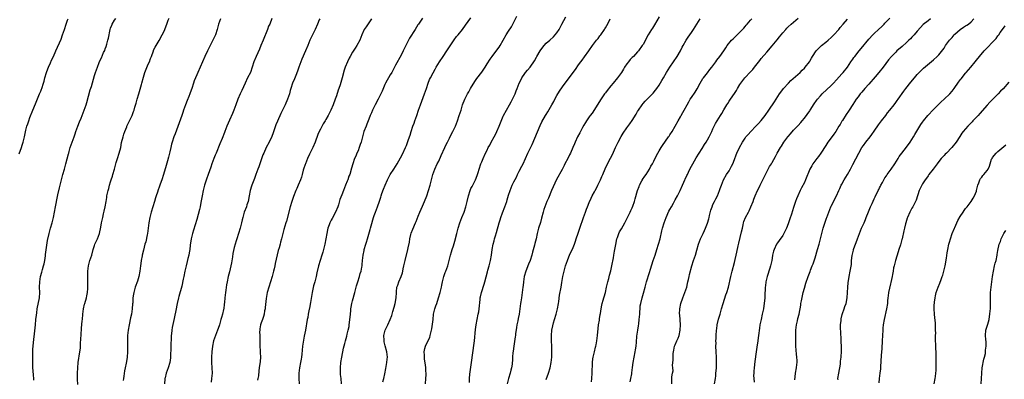
# Model space of a CAD drawing. Units: inches. Extents: x 2580000 to 2583000, y 1554000 to 1557000.
# Drawn here: x 2580369 to 2580735, y 1554775 to 1554909 of the extents above; entities that cross this region are included whole.
import ezdxf

# ---------------------------------------------------------------- set-up
doc = ezdxf.new("R2010")
doc.units = ezdxf.units.IN
doc.header["$MEASUREMENT"] = 0
doc.layers.add('LD25801554_10ft', color=132, linetype='Continuous')

msp = doc.modelspace()

# ---------------------------------------------------------------- linework, layer by layer
at = {"layer": 'LD25801554_10ft'}
for points, elevation in [([(2580369, 1554858.7), (2580369.83, 1554861), (2580370.1, 1554861.9), (2580370.47, 1554863), (2580370.97, 1554864.97), (2580371.46, 1554867.46), (2580371.86, 1554869), (2580372.19, 1554869.81), (2580372.54, 1554871), (2580373, 1554872.27), (2580374.04, 1554875), (2580375, 1554877.37), (2580376.6, 1554881), (2580377, 1554882.03), (2580377.25, 1554882.75), (2580377.37, 1554883), (2580377.99, 1554885), (2580378.23, 1554885.77), (2580378.57, 1554887), (2580379.18, 1554889), (2580379.69, 1554890.31), (2580379.92, 1554891), (2580380.57, 1554892.57), (2580381, 1554893.52), (2580381.73, 1554895), (2580382.66, 1554897), (2580384.54, 1554901.46), (2580385.14, 1554903), (2580385.84, 1554905), (2580386.48, 1554907), (2580387, 1554908.48), (2580387.2, 1554909)], 7620), ([(2580374.38, 1554774.38), (2580374.38, 1554775), (2580374.25, 1554776.25), (2580374.16, 1554777.84), (2580374.04, 1554779), (2580374.01, 1554780.01), (2580374.01, 1554782.01), (2580374.08, 1554785), (2580374.12, 1554785.88), (2580374.22, 1554787), (2580374.37, 1554788.37), (2580374.81, 1554792.81), (2580375, 1554795), (2580375.21, 1554797), (2580375.42, 1554798.58), (2580375.5, 1554799.5), (2580375.73, 1554801), (2580376.51, 1554805), (2580376.65, 1554807), (2580376.6, 1554809), (2580376.63, 1554811), (2580376.93, 1554813), (2580377.38, 1554814.62), (2580377.66, 1554815.66), (2580378.05, 1554817), (2580378.24, 1554817.76), (2580378.47, 1554819), (2580378.71, 1554820.71), (2580378.8, 1554821.2), (2580379.03, 1554822.97), (2580379.55, 1554826.45), (2580380.1, 1554829), (2580380.64, 1554831), (2580381.22, 1554833), (2580381.72, 1554835), (2580382.12, 1554837), (2580382.49, 1554839), (2580383.25, 1554842.75), (2580383.42, 1554843.42), (2580383.97, 1554846.03), (2580384.67, 1554849), (2580385.22, 1554851), (2580385.82, 1554853), (2580386.38, 1554855), (2580387.34, 1554858.66), (2580387.4, 1554859), (2580387.53, 1554859.53), (2580387.96, 1554861), (2580388.64, 1554863), (2580389.4, 1554865), (2580389.8, 1554866.2), (2580390.11, 1554867), (2580390.79, 1554869), (2580391.4, 1554870.6), (2580391.99, 1554871.99), (2580393.19, 1554875), (2580393.87, 1554877), (2580394.13, 1554877.87), (2580395.43, 1554882.57), (2580395.83, 1554883.83), (2580397, 1554887.93), (2580397.33, 1554889), (2580398.05, 1554891), (2580398.74, 1554892.74), (2580399, 1554893.35), (2580399.54, 1554894.46), (2580400.39, 1554896.39), (2580400.79, 1554897.21), (2580401, 1554897.82), (2580401.33, 1554898.67), (2580401.58, 1554899.58), (2580402, 1554901), (2580402.19, 1554901.81), (2580402.82, 1554905), (2580403, 1554905.56), (2580403.4, 1554906.6), (2580403.59, 1554907), (2580404.42, 1554908.42), (2580404.87, 1554909.13)], 7630), ([(2580390.82, 1554772.82), (2580390.72, 1554774.72), (2580390.68, 1554777), (2580390.76, 1554779), (2580390.97, 1554781), (2580391.59, 1554785), (2580391.73, 1554786.27), (2580391.79, 1554787), (2580391.8, 1554787.8), (2580391.96, 1554790.04), (2580391.98, 1554791), (2580392.04, 1554792.04), (2580392.13, 1554793), (2580392.19, 1554793.81), (2580392.46, 1554796.46), (2580392.49, 1554797), (2580392.65, 1554799), (2580392.9, 1554801), (2580393.33, 1554802.67), (2580393.39, 1554803), (2580393.97, 1554805), (2580394.14, 1554805.86), (2580394.4, 1554807), (2580394.55, 1554808.55), (2580394.57, 1554809), (2580394.54, 1554809.46), (2580394.55, 1554811), (2580394.54, 1554812.54), (2580394.52, 1554813), (2580394.56, 1554815), (2580394.79, 1554817), (2580395.3, 1554819), (2580395.95, 1554821), (2580396.51, 1554823), (2580397, 1554824.51), (2580397.17, 1554825), (2580397.77, 1554826.23), (2580398.09, 1554827), (2580398.84, 1554829), (2580399.36, 1554831.36), (2580399.65, 1554833), (2580400.05, 1554835), (2580400.36, 1554836.36), (2580400.62, 1554837.38), (2580400.98, 1554839), (2580401.31, 1554841), (2580401.56, 1554842.44), (2580401.63, 1554843), (2580402.09, 1554845), (2580402.27, 1554845.73), (2580402.63, 1554847), (2580403, 1554848.25), (2580403.23, 1554849), (2580403.67, 1554850.33), (2580403.86, 1554851), (2580404.39, 1554853), (2580404.5, 1554853.5), (2580404.87, 1554855), (2580405, 1554855.42), (2580405.52, 1554857), (2580406.23, 1554859), (2580406.73, 1554861), (2580407.08, 1554862.92), (2580407.61, 1554865), (2580407.95, 1554866.05), (2580408.28, 1554867), (2580409, 1554868.8), (2580409.08, 1554869), (2580410.97, 1554873), (2580411.49, 1554874.51), (2580411.69, 1554875), (2580412.03, 1554876.03), (2580412.46, 1554877.54), (2580412.91, 1554879), (2580413.44, 1554881), (2580414.46, 1554884.46), (2580414.64, 1554885), (2580415.19, 1554887.19), (2580415.74, 1554889), (2580417, 1554892.12), (2580417.4, 1554893), (2580417.82, 1554894.18), (2580418.16, 1554895), (2580418.88, 1554897), (2580419, 1554897.28), (2580419.61, 1554898.39), (2580419.9, 1554899), (2580421, 1554900.87), (2580422.21, 1554903), (2580423, 1554904.65), (2580423.15, 1554905), (2580423.66, 1554906.34), (2580423.89, 1554907), (2580424.43, 1554908.43), (2580424.73, 1554909.27)], 7640), ([(2580443.88, 1554909), (2580443.13, 1554907), (2580442.63, 1554905), (2580441.98, 1554903), (2580441.68, 1554902.32), (2580441.05, 1554901), (2580440.02, 1554899), (2580439.69, 1554898.31), (2580438.99, 1554897), (2580438, 1554895), (2580435.37, 1554889), (2580435, 1554888.09), (2580434.52, 1554887), (2580434.09, 1554885.91), (2580433.82, 1554885), (2580433.18, 1554883), (2580432.58, 1554881.42), (2580432.44, 1554881), (2580432.07, 1554880.07), (2580431.44, 1554878.56), (2580430.84, 1554877), (2580430.15, 1554875), (2580429.86, 1554874.14), (2580429.46, 1554873), (2580427, 1554866.17), (2580426.55, 1554865), (2580425.89, 1554863), (2580425.69, 1554862.31), (2580425.37, 1554861), (2580425, 1554859.4), (2580424.52, 1554857.48), (2580424.13, 1554856.13), (2580423.66, 1554854.34), (2580422.69, 1554851), (2580421.99, 1554849), (2580421.43, 1554847.43), (2580421.26, 1554847), (2580421, 1554846.25), (2580420.69, 1554845.31), (2580420.47, 1554844.47), (2580419.96, 1554843), (2580419.71, 1554842.29), (2580419.31, 1554841), (2580418.66, 1554839), (2580418.03, 1554837), (2580417.55, 1554835), (2580417.25, 1554833), (2580417, 1554831), (2580416.68, 1554829), (2580416.57, 1554828.57), (2580416.03, 1554825.97), (2580415.74, 1554825), (2580415.17, 1554822.83), (2580414.71, 1554821), (2580414.67, 1554820.67), (2580414.34, 1554819), (2580414.19, 1554817.81), (2580414.14, 1554817), (2580413.9, 1554815), (2580413.49, 1554813), (2580413, 1554811.32), (2580412.18, 1554809), (2580411.61, 1554807), (2580411.52, 1554806.48), (2580411.31, 1554805), (2580411.2, 1554803.2), (2580411.15, 1554802.85), (2580411, 1554800.93), (2580410.71, 1554799), (2580410.43, 1554797.57), (2580409.88, 1554795), (2580409.47, 1554793), (2580409.22, 1554791), (2580409.24, 1554789.24), (2580409.23, 1554789), (2580409.33, 1554787.33), (2580409.31, 1554785), (2580409.14, 1554783), (2580409, 1554782.04), (2580408.78, 1554780.78), (2580408.39, 1554779), (2580408.11, 1554777.89), (2580407.91, 1554775.91), (2580407.75, 1554775), (2580407.68, 1554774.32)], 7650), ([(2580463, 1554909.09), (2580462.15, 1554907), (2580461.77, 1554906.23), (2580461.34, 1554905), (2580459.73, 1554901), (2580458.9, 1554899), (2580458.32, 1554897.68), (2580457.08, 1554895), (2580456.27, 1554893), (2580455.65, 1554891), (2580454.96, 1554889), (2580453.94, 1554887), (2580452.98, 1554885.02), (2580451.75, 1554882.25), (2580451.17, 1554881), (2580450.27, 1554879), (2580449.53, 1554877), (2580448.84, 1554875), (2580448.32, 1554873.68), (2580447.2, 1554871.2), (2580446.27, 1554869), (2580445.47, 1554867), (2580445.32, 1554866.68), (2580444.44, 1554864.44), (2580443.57, 1554862.43), (2580442.19, 1554859), (2580441.86, 1554858.14), (2580441.38, 1554857), (2580440.65, 1554855), (2580440.24, 1554853.76), (2580439.29, 1554851), (2580438.69, 1554849.31), (2580437.93, 1554847), (2580437.41, 1554845), (2580437, 1554843), (2580436.58, 1554840.58), (2580436.25, 1554839), (2580436.01, 1554837.99), (2580435, 1554834.28), (2580433.76, 1554830.24), (2580433.45, 1554829), (2580433.01, 1554827), (2580432.63, 1554824.63), (2580432.41, 1554823), (2580432.21, 1554821.79), (2580432.05, 1554821), (2580431.73, 1554819.73), (2580431.47, 1554818.53), (2580431.04, 1554817), (2580430.56, 1554815), (2580430.16, 1554813), (2580429.99, 1554811.99), (2580429.44, 1554809.44), (2580428.39, 1554805.61), (2580428.21, 1554805), (2580427.73, 1554803), (2580427.62, 1554802.38), (2580427.32, 1554801), (2580426.61, 1554797.39), (2580425.93, 1554794.07), (2580425.77, 1554793), (2580425.68, 1554791.68), (2580425.56, 1554791), (2580425.5, 1554790.5), (2580425.37, 1554787), (2580425.39, 1554786.61), (2580425.28, 1554783.28), (2580425.31, 1554783), (2580425.31, 1554782.69), (2580425.04, 1554781), (2580424.41, 1554779), (2580423.64, 1554777), (2580423.22, 1554775.22), (2580423.16, 1554775), (2580423.14, 1554774.86), (2580422.99, 1554772.99)], 7660), ([(2580480.78, 1554909), (2580480.61, 1554908.61), (2580479.96, 1554907), (2580479.03, 1554905), (2580478.02, 1554903), (2580477.12, 1554901), (2580476.34, 1554899), (2580475.51, 1554897), (2580474.09, 1554893.91), (2580473.73, 1554893), (2580473.04, 1554891), (2580472.54, 1554889.46), (2580471.83, 1554887.83), (2580471.36, 1554886.64), (2580470.64, 1554885), (2580469.99, 1554883), (2580469.77, 1554882.23), (2580469.46, 1554881), (2580468.82, 1554879), (2580467.93, 1554877), (2580466.33, 1554873.67), (2580465.08, 1554870.92), (2580464.48, 1554869.52), (2580463.44, 1554866.56), (2580462.89, 1554865.11), (2580461.91, 1554863), (2580460.88, 1554861), (2580459.92, 1554859), (2580459.63, 1554858.37), (2580458.52, 1554855), (2580458.1, 1554853.9), (2580457.79, 1554853), (2580457.04, 1554850.96), (2580456.45, 1554849.55), (2580455.48, 1554847), (2580455.36, 1554846.64), (2580454.93, 1554845), (2580454.55, 1554843), (2580454.13, 1554841), (2580453.69, 1554839.69), (2580453.48, 1554839), (2580452.72, 1554837), (2580452.15, 1554835), (2580451.95, 1554834.05), (2580451.68, 1554833), (2580451.14, 1554831), (2580449.89, 1554827), (2580449.67, 1554826.33), (2580449, 1554823.76), (2580448.49, 1554821.51), (2580448.29, 1554820.29), (2580447.89, 1554818.11), (2580447.71, 1554817), (2580447.21, 1554814.79), (2580446.72, 1554813), (2580446.28, 1554811), (2580446.14, 1554809.86), (2580445.85, 1554807.86), (2580445.77, 1554807), (2580445.5, 1554805), (2580445.33, 1554803.33), (2580445.25, 1554802.75), (2580445.06, 1554801), (2580445, 1554800.72), (2580444.61, 1554799), (2580444.23, 1554797.77), (2580444.04, 1554797), (2580443.45, 1554795), (2580443.34, 1554794.66), (2580442.74, 1554793), (2580441.96, 1554791), (2580441.31, 1554789), (2580440.88, 1554787), (2580440.59, 1554785), (2580440.46, 1554783), (2580440.54, 1554781), (2580440.69, 1554779), (2580440.71, 1554777), (2580440.57, 1554775), (2580440.38, 1554773.62)], 7670), ([(2580500, 1554909), (2580499, 1554907.51), (2580497.98, 1554906.02), (2580497.35, 1554905), (2580496.44, 1554903), (2580495.67, 1554901), (2580494.62, 1554899), (2580493.95, 1554898.05), (2580493, 1554896.57), (2580492.08, 1554895), (2580491.7, 1554894.3), (2580491.04, 1554893), (2580490.22, 1554891), (2580489.84, 1554889.84), (2580489.12, 1554887), (2580488.35, 1554884.35), (2580487.9, 1554883), (2580487.65, 1554882.35), (2580487, 1554880.3), (2580486.54, 1554879), (2580485.77, 1554877), (2580484.9, 1554875), (2580484.23, 1554873.77), (2580483.84, 1554873), (2580483, 1554871.5), (2580482.74, 1554871), (2580482.1, 1554869.91), (2580481, 1554867.83), (2580480.59, 1554867), (2580480.11, 1554865.89), (2580479.02, 1554862.98), (2580478.2, 1554861), (2580477, 1554858.58), (2580476.24, 1554857), (2580475.41, 1554855), (2580475.32, 1554854.68), (2580474.74, 1554853), (2580474.63, 1554852.63), (2580474.21, 1554851), (2580473.94, 1554850.06), (2580473.59, 1554849), (2580472.75, 1554847), (2580472.19, 1554845.81), (2580471.86, 1554845), (2580471, 1554842.76), (2580470.39, 1554841), (2580469.77, 1554839), (2580468.38, 1554833.62), (2580468.17, 1554833), (2580467.44, 1554830.56), (2580466.55, 1554827), (2580466.21, 1554825.79), (2580466.03, 1554825), (2580465.67, 1554823.67), (2580465.35, 1554822.65), (2580464.92, 1554821.08), (2580464.19, 1554817.81), (2580464.07, 1554817), (2580463.83, 1554815.83), (2580463.62, 1554815), (2580463.48, 1554814.52), (2580463.08, 1554813), (2580462.46, 1554811), (2580461.81, 1554809), (2580461.26, 1554807), (2580460.87, 1554804.87), (2580460.52, 1554801.48), (2580460.43, 1554801), (2580460.26, 1554800.26), (2580460.05, 1554799), (2580459.84, 1554798.16), (2580459.42, 1554797), (2580459, 1554795.8), (2580458.74, 1554795), (2580458.52, 1554793.48), (2580458.43, 1554793), (2580458.41, 1554792.41), (2580458.44, 1554791), (2580458.5, 1554789.5), (2580458.49, 1554788.49), (2580458.53, 1554787), (2580458.63, 1554785.37), (2580458.64, 1554784.64), (2580458.71, 1554783), (2580458.62, 1554781.38), (2580458.3, 1554779), (2580458.1, 1554777.9), (2580457.96, 1554775.97), (2580457.78, 1554775), (2580457.64, 1554774.36)], 7680), ([(2580519, 1554909.25), (2580517.54, 1554907), (2580517.31, 1554906.69), (2580516.26, 1554905), (2580514.17, 1554901.83), (2580513.72, 1554901), (2580513, 1554899.55), (2580511.79, 1554897), (2580511, 1554895.39), (2580509, 1554891.74), (2580507.53, 1554889), (2580507, 1554888.06), (2580506.36, 1554887), (2580505.88, 1554886.12), (2580505.22, 1554885), (2580505, 1554884.53), (2580503.94, 1554882.06), (2580503.49, 1554881), (2580503, 1554880.08), (2580502.45, 1554879), (2580501.35, 1554877), (2580500.38, 1554875), (2580500.01, 1554873.99), (2580499.56, 1554873), (2580499, 1554871.58), (2580498.31, 1554869.69), (2580498, 1554869), (2580497.21, 1554867), (2580496.62, 1554865), (2580496.14, 1554863), (2580495.85, 1554862.15), (2580495.49, 1554861), (2580495, 1554859.86), (2580494.6, 1554859), (2580494.13, 1554857.87), (2580493.73, 1554857), (2580493.06, 1554855), (2580492.64, 1554853.36), (2580491.9, 1554851), (2580491.62, 1554850.38), (2580491.18, 1554849), (2580491, 1554848.52), (2580490.41, 1554847), (2580489.97, 1554846.03), (2580489.63, 1554845), (2580489, 1554843.36), (2580488.3, 1554841.7), (2580487.69, 1554839.69), (2580487.45, 1554839), (2580486.66, 1554837), (2580485.4, 1554834.6), (2580485, 1554833.94), (2580484.53, 1554833), (2580484.22, 1554832.22), (2580483.78, 1554831), (2580483.66, 1554830.34), (2580483.35, 1554829), (2580483.06, 1554827), (2580482.67, 1554825), (2580481.9, 1554822.1), (2580481.53, 1554821), (2580480.89, 1554819), (2580480.3, 1554817), (2580479.66, 1554814.34), (2580479.4, 1554813), (2580478.93, 1554811), (2580478.5, 1554809.5), (2580478.26, 1554808.26), (2580477.96, 1554807), (2580477.32, 1554803.32), (2580477.25, 1554802.75), (2580476.92, 1554801.08), (2580476.86, 1554800.86), (2580476.5, 1554799), (2580476.28, 1554797.72), (2580476.11, 1554797), (2580475.43, 1554793), (2580475, 1554790.81), (2580474.73, 1554789.27), (2580474.4, 1554787), (2580474.1, 1554784.1), (2580473.96, 1554783), (2580473.81, 1554782.19), (2580473.63, 1554781), (2580473.23, 1554779), (2580472.96, 1554776.96), (2580472.97, 1554775), (2580473.13, 1554773)], 7690), ([(2580488.84, 1554773), (2580488.7, 1554775), (2580488.52, 1554776.52), (2580488.49, 1554777), (2580488.5, 1554777.5), (2580488.46, 1554779), (2580488.65, 1554781), (2580488.98, 1554783), (2580489.65, 1554786.35), (2580490.09, 1554788.09), (2580490.3, 1554789), (2580490.83, 1554790.83), (2580491, 1554791.47), (2580491.38, 1554793), (2580491.65, 1554794.35), (2580491.75, 1554795), (2580491.86, 1554795.86), (2580492.02, 1554797), (2580492.11, 1554797.89), (2580492.27, 1554800.27), (2580492.35, 1554801), (2580492.48, 1554801.52), (2580492.73, 1554803), (2580493, 1554803.98), (2580493.76, 1554807), (2580494.33, 1554809), (2580494.48, 1554809.52), (2580494.99, 1554811), (2580495.6, 1554813), (2580495.85, 1554814.15), (2580496.13, 1554815), (2580496.45, 1554816.45), (2580496.51, 1554817), (2580496.52, 1554817.48), (2580496.71, 1554819), (2580496.89, 1554821), (2580497.26, 1554822.74), (2580497.3, 1554823), (2580497.9, 1554825), (2580498.18, 1554825.82), (2580498.53, 1554827), (2580499.53, 1554830.47), (2580499.64, 1554831), (2580499.86, 1554831.86), (2580500.76, 1554835), (2580501, 1554835.69), (2580501.49, 1554837), (2580502.28, 1554839), (2580502.98, 1554841.02), (2580503.48, 1554842.52), (2580503.6, 1554843), (2580503.92, 1554843.92), (2580504.5, 1554845.5), (2580505.11, 1554847), (2580505.96, 1554849), (2580506.29, 1554849.71), (2580507, 1554851), (2580508.29, 1554853), (2580509.51, 1554855), (2580510.77, 1554857.23), (2580511.49, 1554858.51), (2580512.65, 1554861), (2580513, 1554861.85), (2580513.71, 1554863.71), (2580514.15, 1554865), (2580514.34, 1554865.66), (2580514.8, 1554867), (2580515.42, 1554869), (2580515.87, 1554870.13), (2580516.17, 1554871), (2580516.9, 1554873), (2580517.53, 1554875), (2580518.19, 1554877), (2580519.78, 1554881), (2580520.42, 1554883), (2580521.08, 1554885), (2580521.64, 1554886.36), (2580521.97, 1554887), (2580523, 1554888.9), (2580523.72, 1554890.28), (2580524.12, 1554891), (2580525.31, 1554893), (2580526.65, 1554895), (2580528.05, 1554897), (2580530.79, 1554901.21), (2580531.66, 1554902.34), (2580532.22, 1554903), (2580533.81, 1554905), (2580535, 1554906.6), (2580535.95, 1554907.95), (2580537, 1554909.39)], 7700), ([(2580504.25, 1554773.75), (2580504.6, 1554775), (2580505, 1554776.73), (2580505.3, 1554778.7), (2580505.47, 1554779.47), (2580505.72, 1554781), (2580505.8, 1554782.2), (2580505.94, 1554783), (2580505.89, 1554783.89), (2580505.75, 1554785), (2580505.13, 1554787.13), (2580504.7, 1554788.7), (2580504.67, 1554789), (2580504.69, 1554789.31), (2580504.62, 1554791), (2580505, 1554792.56), (2580505.12, 1554793), (2580505.75, 1554794.25), (2580506.07, 1554795), (2580507, 1554797), (2580507.55, 1554798.45), (2580507.72, 1554799), (2580508, 1554800), (2580508.41, 1554801.59), (2580508.83, 1554803), (2580509.21, 1554805), (2580509.3, 1554807), (2580509.35, 1554807.35), (2580509.48, 1554809), (2580509.76, 1554809.76), (2580510.13, 1554811), (2580511.06, 1554813), (2580511.58, 1554814.42), (2580511.7, 1554815), (2580511.84, 1554815.84), (2580512.1, 1554817), (2580512.52, 1554819), (2580513.56, 1554823), (2580513.69, 1554823.69), (2580514.16, 1554825.84), (2580514.32, 1554827), (2580514.68, 1554828.68), (2580514.8, 1554829.2), (2580515.34, 1554830.66), (2580516.42, 1554833), (2580516.57, 1554833.43), (2580517.42, 1554835.42), (2580518.01, 1554837), (2580519, 1554839.24), (2580519.74, 1554841), (2580520.55, 1554843), (2580521.27, 1554845), (2580521.83, 1554847), (2580522.32, 1554849), (2580522.47, 1554849.53), (2580522.84, 1554851), (2580523.52, 1554853), (2580524.46, 1554855), (2580525, 1554856.02), (2580525.98, 1554858.02), (2580527.35, 1554861), (2580527.83, 1554862.17), (2580528.26, 1554863), (2580529, 1554864.57), (2580529.82, 1554866.18), (2580530.29, 1554867), (2580531, 1554868.48), (2580531.23, 1554869), (2580531.97, 1554871), (2580532.67, 1554873), (2580533.31, 1554875), (2580533.9, 1554877), (2580534.67, 1554879), (2580535.72, 1554881), (2580536.2, 1554881.8), (2580536.87, 1554883), (2580538.41, 1554885.59), (2580539.24, 1554886.76), (2580541, 1554889.14), (2580542.27, 1554891), (2580543, 1554892.18), (2580544.1, 1554893.9), (2580544.9, 1554895), (2580546.69, 1554897.31), (2580547.52, 1554898.48), (2580547.85, 1554899), (2580550.15, 1554903), (2580551, 1554904.35), (2580552.05, 1554905.95), (2580552.64, 1554907), (2580554.06, 1554909.94)], 7710), ([(2580520.06, 1554773), (2580520.25, 1554775), (2580520.32, 1554776.32), (2580520.33, 1554777), (2580520.28, 1554777.72), (2580520.22, 1554779), (2580520.11, 1554780.11), (2580519.78, 1554782.22), (2580519.72, 1554783), (2580519.75, 1554783.75), (2580519.64, 1554785), (2580519.87, 1554786.13), (2580520.11, 1554787), (2580521, 1554788.96), (2580521.73, 1554790.27), (2580521.88, 1554791), (2580522.03, 1554792.03), (2580522.33, 1554793), (2580522.47, 1554793.53), (2580522.9, 1554797), (2580523.12, 1554799), (2580523.58, 1554801), (2580523.97, 1554802.03), (2580524.28, 1554803), (2580524.96, 1554805), (2580525.58, 1554807), (2580526.07, 1554809), (2580526.21, 1554809.79), (2580526.47, 1554811), (2580526.93, 1554813), (2580527.47, 1554814.53), (2580527.65, 1554815), (2580528.37, 1554817), (2580528.5, 1554817.5), (2580528.94, 1554819), (2580529.46, 1554821), (2580529.82, 1554822.18), (2580530.04, 1554823), (2580530.48, 1554824.48), (2580530.74, 1554825.27), (2580531, 1554826.17), (2580531.75, 1554829), (2580532.3, 1554831), (2580532.92, 1554833), (2580533.64, 1554835), (2580534.43, 1554837), (2580535.15, 1554839), (2580535.66, 1554841), (2580536.07, 1554843), (2580536.67, 1554845), (2580537, 1554845.75), (2580537.43, 1554846.56), (2580538.28, 1554848.27), (2580538.66, 1554849), (2580539.37, 1554850.63), (2580539.69, 1554851.69), (2580540.12, 1554853), (2580540.73, 1554855), (2580541, 1554855.77), (2580541.49, 1554857), (2580542.44, 1554859), (2580543, 1554860.12), (2580543.46, 1554861), (2580544.02, 1554861.98), (2580544.54, 1554863), (2580545.68, 1554865), (2580546.15, 1554865.85), (2580546.69, 1554867), (2580547.55, 1554869), (2580549, 1554872.7), (2580549.14, 1554873), (2580550.21, 1554875), (2580551.35, 1554877), (2580551.92, 1554878.08), (2580552.45, 1554879), (2580553.43, 1554881), (2580553.85, 1554882.15), (2580554.21, 1554883), (2580554.93, 1554885), (2580555.64, 1554886.36), (2580555.92, 1554887), (2580557, 1554888.63), (2580557.27, 1554889), (2580558.09, 1554889.91), (2580559.01, 1554890.99), (2580560.66, 1554893.34), (2580561.35, 1554894.65), (2580561.52, 1554895), (2580562.72, 1554897), (2580563, 1554897.4), (2580564.29, 1554899), (2580565, 1554899.85), (2580566.3, 1554901), (2580567.68, 1554902.32), (2580568.34, 1554903), (2580569, 1554903.82), (2580569.79, 1554905), (2580570.85, 1554907), (2580572.25, 1554909.75)], 7720), ([(2580536.48, 1554773.52), (2580536.45, 1554775), (2580536.58, 1554776.58), (2580537.15, 1554781), (2580538.18, 1554788.18), (2580538.28, 1554789), (2580538.71, 1554793.29), (2580538.94, 1554795), (2580539.31, 1554797), (2580539.75, 1554799), (2580539.89, 1554799.89), (2580540.1, 1554801), (2580540.44, 1554804.44), (2580540.48, 1554805), (2580540.55, 1554805.45), (2580540.88, 1554807), (2580541.89, 1554810.11), (2580542.17, 1554811), (2580543.2, 1554814.8), (2580543.33, 1554815.33), (2580543.78, 1554817), (2580544.02, 1554817.98), (2580544.24, 1554819), (2580544.6, 1554821), (2580544.92, 1554823), (2580545.3, 1554825), (2580545.67, 1554826.33), (2580545.82, 1554827), (2580546.15, 1554828.15), (2580546.55, 1554829.45), (2580547.56, 1554833), (2580547.9, 1554834.1), (2580548.15, 1554835), (2580548.73, 1554836.73), (2580549.61, 1554839), (2580549.92, 1554839.92), (2580550.33, 1554841), (2580550.49, 1554841.5), (2580551, 1554843.31), (2580551.55, 1554845), (2580551.96, 1554846.04), (2580552.37, 1554847), (2580553, 1554848.28), (2580553.94, 1554850.06), (2580554.37, 1554851), (2580555, 1554852.27), (2580555.96, 1554854.04), (2580556.44, 1554855), (2580558.2, 1554859), (2580559.8, 1554862.2), (2580562.78, 1554869.22), (2580563.42, 1554870.58), (2580564.79, 1554873), (2580565, 1554873.37), (2580565.63, 1554874.37), (2580567.12, 1554877), (2580567.81, 1554878.19), (2580568.22, 1554879), (2580569, 1554880.36), (2580569.98, 1554882.02), (2580571, 1554883.59), (2580573.57, 1554887), (2580575.84, 1554890.16), (2580577, 1554891.82), (2580577.89, 1554893), (2580578.38, 1554893.62), (2580579.24, 1554894.76), (2580580.89, 1554897.11), (2580582.18, 1554899), (2580583, 1554900.09), (2580583.72, 1554901), (2580584.3, 1554901.7), (2580585, 1554902.65), (2580585.27, 1554903), (2580586.66, 1554905), (2580586.79, 1554905.21), (2580587, 1554905.6), (2580587.51, 1554906.49), (2580588.61, 1554908.61), (2580588.82, 1554909)], 7730), ([(2580607, 1554909.78), (2580605.26, 1554906.74), (2580604.5, 1554905.5), (2580604.17, 1554905), (2580602.97, 1554903), (2580601, 1554899.43), (2580600.74, 1554899), (2580599.3, 1554897), (2580599, 1554896.67), (2580597.41, 1554895), (2580597, 1554894.6), (2580596.22, 1554893.78), (2580595.57, 1554893), (2580595, 1554892.23), (2580594.16, 1554891), (2580593.75, 1554890.25), (2580592.98, 1554889.02), (2580591.47, 1554887), (2580589.84, 1554885), (2580589, 1554884.01), (2580587.69, 1554882.31), (2580587, 1554881.39), (2580586.73, 1554881), (2580585.25, 1554878.75), (2580583, 1554875.16), (2580582.11, 1554873.89), (2580581.39, 1554873), (2580581, 1554872.47), (2580579.97, 1554871), (2580579.59, 1554870.41), (2580579, 1554869.41), (2580578.53, 1554868.53), (2580577.71, 1554867), (2580577.48, 1554866.52), (2580576.68, 1554865), (2580575.78, 1554863), (2580575.56, 1554862.44), (2580574.92, 1554861), (2580573.97, 1554859), (2580573.64, 1554858.36), (2580572.99, 1554857.01), (2580571.97, 1554855), (2580571.62, 1554854.38), (2580570.87, 1554852.87), (2580568.84, 1554849.16), (2580567, 1554845.03), (2580565.79, 1554842.21), (2580565.22, 1554841), (2580564.44, 1554839), (2580564.1, 1554837.9), (2580563.86, 1554837), (2580563.28, 1554834.72), (2580562.84, 1554833.16), (2580562.18, 1554831), (2580561.94, 1554830.06), (2580561.65, 1554829), (2580561.2, 1554827), (2580560.76, 1554825.24), (2580560.64, 1554824.64), (2580559.94, 1554822.06), (2580559.67, 1554821), (2580559.02, 1554819), (2580558.42, 1554817.58), (2580557.38, 1554815), (2580556.79, 1554813), (2580556.5, 1554811), (2580556.41, 1554809.59), (2580556.35, 1554809), (2580556.1, 1554807), (2580555.92, 1554806.08), (2580555.75, 1554805), (2580555.55, 1554803.55), (2580555.45, 1554803), (2580555.21, 1554801), (2580554.92, 1554799), (2580554.6, 1554797.4), (2580554.44, 1554796.44), (2580554.13, 1554795), (2580553.95, 1554794.05), (2580553.62, 1554791.62), (2580553.54, 1554791), (2580553.5, 1554790.5), (2580552.97, 1554787), (2580552.75, 1554785.25), (2580552.69, 1554785), (2580552.64, 1554784.64), (2580552.51, 1554783), (2580552.4, 1554781.6), (2580552.38, 1554781), (2580552.3, 1554780.3), (2580552.11, 1554779), (2580551.86, 1554778.14), (2580551.59, 1554777), (2580550.94, 1554775), (2580550.45, 1554773)], 7740), ([(2580565, 1554774.67), (2580565.87, 1554777), (2580566.45, 1554779), (2580566.85, 1554781), (2580567.06, 1554782.94), (2580567.13, 1554785), (2580567.09, 1554787.09), (2580567, 1554789), (2580566.97, 1554790.97), (2580567.12, 1554793), (2580567.4, 1554794.6), (2580567.73, 1554795.73), (2580568.08, 1554797), (2580568.67, 1554799), (2580569.2, 1554801), (2580569.59, 1554803), (2580569.71, 1554803.71), (2580570, 1554806), (2580570.5, 1554809), (2580570.75, 1554810.75), (2580571.14, 1554813), (2580571.63, 1554815), (2580572.23, 1554817), (2580572.88, 1554819), (2580573, 1554819.32), (2580573.67, 1554821), (2580575, 1554823.84), (2580575.46, 1554825), (2580575.88, 1554826.12), (2580576.15, 1554827), (2580576.86, 1554829.14), (2580577.52, 1554831), (2580578.87, 1554835), (2580579.59, 1554837), (2580579.94, 1554838.06), (2580580.37, 1554839), (2580581, 1554840.53), (2580581.76, 1554842.24), (2580582.15, 1554843), (2580583, 1554844.55), (2580583.21, 1554845), (2580583.84, 1554846.16), (2580584.23, 1554847), (2580585, 1554848.51), (2580585.23, 1554849), (2580585.73, 1554850.27), (2580586.04, 1554851), (2580586.87, 1554853.13), (2580587.51, 1554854.49), (2580588.9, 1554857.1), (2580589.59, 1554858.41), (2580590.75, 1554861), (2580591.71, 1554863), (2580592.91, 1554865.09), (2580593.66, 1554866.34), (2580595, 1554868.32), (2580596.14, 1554869.86), (2580597, 1554871.11), (2580598.48, 1554873.52), (2580599, 1554874.48), (2580599.3, 1554875), (2580600.65, 1554877), (2580601, 1554877.44), (2580601.74, 1554878.26), (2580604.5, 1554881), (2580604.74, 1554881.26), (2580605.65, 1554882.35), (2580606.14, 1554883), (2580607, 1554884.26), (2580608.04, 1554885.95), (2580608.6, 1554887), (2580609.75, 1554889), (2580611, 1554890.99), (2580612.4, 1554893), (2580613.76, 1554895), (2580614.92, 1554897), (2580615.62, 1554898.38), (2580615.95, 1554899), (2580617.09, 1554901), (2580617.83, 1554902.17), (2580618.44, 1554903), (2580619, 1554903.83), (2580619.83, 1554905), (2580621.05, 1554907), (2580622.21, 1554909)], 7750), ([(2580581.79, 1554773.79), (2580581.96, 1554775), (2580582.13, 1554777), (2580582.19, 1554781), (2580582.36, 1554782.36), (2580582.42, 1554783), (2580582.9, 1554785), (2580583.37, 1554786.63), (2580583.46, 1554787), (2580583.57, 1554787.57), (2580583.87, 1554789), (2580584.13, 1554791), (2580584.36, 1554793.64), (2580584.5, 1554795), (2580584.76, 1554796.76), (2580584.81, 1554797.19), (2580585.11, 1554798.89), (2580585.18, 1554799.18), (2580585.46, 1554801), (2580585.63, 1554802.37), (2580585.84, 1554803), (2580586.22, 1554804.22), (2580586.42, 1554805), (2580586.6, 1554805.4), (2580587.01, 1554806.99), (2580587.42, 1554809), (2580587.87, 1554811), (2580588.23, 1554812.23), (2580588.54, 1554813.46), (2580589, 1554815.06), (2580589.42, 1554817), (2580589.97, 1554819.97), (2580590.13, 1554821), (2580590.42, 1554822.42), (2580590.87, 1554824.87), (2580591.31, 1554827), (2580591.49, 1554827.49), (2580592, 1554829), (2580592.3, 1554829.7), (2580593, 1554830.81), (2580594.2, 1554833), (2580594.47, 1554833.53), (2580595, 1554834.44), (2580596.24, 1554837), (2580596.45, 1554837.55), (2580597, 1554838.64), (2580597.23, 1554839.23), (2580597.78, 1554841), (2580598.04, 1554841.96), (2580599, 1554845), (2580599.51, 1554846.49), (2580599.74, 1554847), (2580600.58, 1554848.58), (2580600.79, 1554849), (2580600.86, 1554849.14), (2580601.67, 1554850.33), (2580602.18, 1554851), (2580603.45, 1554853), (2580603.95, 1554854.05), (2580604.52, 1554855), (2580605, 1554855.96), (2580605.97, 1554858.03), (2580606.52, 1554859), (2580607, 1554859.76), (2580607.72, 1554861), (2580608.26, 1554861.74), (2580610.52, 1554865), (2580610.7, 1554865.3), (2580611, 1554865.74), (2580611.81, 1554867), (2580613, 1554868.96), (2580614.1, 1554871), (2580615, 1554872.51), (2580615.24, 1554873), (2580615.86, 1554874.14), (2580616.3, 1554875), (2580617.4, 1554877), (2580617.98, 1554878.02), (2580618.57, 1554879), (2580619, 1554879.69), (2580620.35, 1554881.65), (2580621.11, 1554882.89), (2580622.3, 1554885), (2580623.3, 1554886.7), (2580623.52, 1554887), (2580625, 1554888.9), (2580625.91, 1554890.09), (2580626.63, 1554891), (2580627, 1554891.51), (2580628.11, 1554893), (2580628.47, 1554893.53), (2580629.62, 1554895), (2580631.02, 1554897), (2580631.79, 1554898.21), (2580632.35, 1554899), (2580633.96, 1554901), (2580634.47, 1554901.53), (2580635, 1554902.05), (2580635.47, 1554902.53), (2580637, 1554904.01), (2580637.98, 1554905), (2580638.45, 1554905.55), (2580639, 1554906.16), (2580639.38, 1554906.62), (2580639.73, 1554907), (2580641, 1554908.54), (2580641.44, 1554909)], 7760), ([(2580596.25, 1554773.75), (2580596.46, 1554775), (2580596.79, 1554776.79), (2580596.83, 1554777.17), (2580597.14, 1554779.14), (2580597.39, 1554781), (2580597.74, 1554783), (2580598.13, 1554785), (2580598.25, 1554785.75), (2580598.42, 1554787), (2580598.54, 1554788.54), (2580598.75, 1554790.75), (2580599.08, 1554793), (2580599.38, 1554794.62), (2580599.43, 1554795.43), (2580599.63, 1554797), (2580599.76, 1554799), (2580599.84, 1554799.84), (2580599.88, 1554801), (2580599.98, 1554802.02), (2580600.14, 1554803), (2580600.66, 1554805), (2580601.22, 1554806.78), (2580601.77, 1554809), (2580601.99, 1554810.01), (2580602.29, 1554811), (2580603.45, 1554814.55), (2580603.79, 1554815.79), (2580604.78, 1554819), (2580605.51, 1554821), (2580606.2, 1554823), (2580606.82, 1554825), (2580607.35, 1554827), (2580608.03, 1554829.97), (2580608.25, 1554831), (2580608.82, 1554833), (2580609.61, 1554835), (2580610.66, 1554837.34), (2580611, 1554838), (2580611.55, 1554839), (2580612.32, 1554840.32), (2580613, 1554841.55), (2580613.84, 1554843), (2580614.77, 1554845), (2580615.63, 1554847), (2580616.16, 1554848.16), (2580616.57, 1554849), (2580616.72, 1554849.28), (2580617.36, 1554850.64), (2580617.5, 1554851), (2580617.89, 1554851.89), (2580618.41, 1554853), (2580619, 1554854.14), (2580619.47, 1554855), (2580620.81, 1554857.19), (2580623, 1554860.72), (2580623.86, 1554862.14), (2580624.45, 1554863), (2580625, 1554863.91), (2580625.62, 1554865), (2580626.04, 1554865.96), (2580626.57, 1554867), (2580627, 1554868.01), (2580627.51, 1554869), (2580627.99, 1554870.01), (2580628.62, 1554871), (2580629.82, 1554873), (2580630.3, 1554873.7), (2580631.06, 1554875.06), (2580632.2, 1554877), (2580632.52, 1554877.48), (2580633, 1554878.26), (2580633.32, 1554878.68), (2580633.51, 1554879), (2580635, 1554881.17), (2580635.77, 1554882.23), (2580636.13, 1554883), (2580637, 1554884.46), (2580637.35, 1554885), (2580638.92, 1554887), (2580641, 1554889.2), (2580641.88, 1554890.12), (2580642.49, 1554891), (2580644.5, 1554893.5), (2580645, 1554894.18), (2580647, 1554896.55), (2580649, 1554898.86), (2580650.89, 1554901.11), (2580651.78, 1554902.22), (2580652.38, 1554903), (2580653, 1554903.76), (2580654.07, 1554905), (2580654.52, 1554905.48), (2580655, 1554905.99), (2580656.08, 1554907), (2580657, 1554907.79), (2580658.76, 1554909.24)], 7770), ([(2580611.74, 1554773), (2580611.68, 1554775), (2580611.68, 1554775.68), (2580611.95, 1554777), (2580612.18, 1554777.82), (2580612.09, 1554779), (2580611.99, 1554779.99), (2580612.2, 1554781.8), (2580612.18, 1554783), (2580612.27, 1554784.27), (2580612.34, 1554785), (2580612.44, 1554785.56), (2580612.77, 1554787), (2580613, 1554787.6), (2580613.59, 1554789), (2580614.08, 1554790.08), (2580614.46, 1554791), (2580614.86, 1554793), (2580614.89, 1554795), (2580614.67, 1554798.67), (2580614.63, 1554799), (2580614.68, 1554801), (2580615.12, 1554803), (2580615.82, 1554805), (2580616.56, 1554807), (2580617.24, 1554809), (2580617.55, 1554810.45), (2580617.71, 1554811), (2580617.94, 1554811.94), (2580618.13, 1554813), (2580618.29, 1554813.71), (2580619.19, 1554817), (2580619.79, 1554819), (2580620.46, 1554821), (2580621, 1554822.77), (2580621.6, 1554825), (2580621.95, 1554826.05), (2580622.38, 1554827), (2580623, 1554828.3), (2580623.37, 1554829), (2580623.86, 1554830.14), (2580624.3, 1554831), (2580625, 1554832.84), (2580625.47, 1554834.53), (2580625.55, 1554835), (2580625.72, 1554835.72), (2580626.23, 1554837.77), (2580626.68, 1554839), (2580627, 1554839.76), (2580627.63, 1554841), (2580628.05, 1554841.95), (2580628.66, 1554843), (2580629.47, 1554845), (2580629.75, 1554845.75), (2580630.14, 1554847), (2580630.88, 1554849), (2580632.01, 1554851), (2580633, 1554852.41), (2580633.93, 1554854.07), (2580634.35, 1554855), (2580635, 1554856.54), (2580635.66, 1554858.34), (2580635.95, 1554859), (2580636.91, 1554861), (2580638.01, 1554863), (2580639, 1554864.57), (2580639.3, 1554865), (2580640.08, 1554865.92), (2580641.06, 1554867), (2580643, 1554868.96), (2580643.99, 1554870.01), (2580645, 1554871.16), (2580646.43, 1554873), (2580647.8, 1554875), (2580649.89, 1554878.11), (2580651.77, 1554881), (2580652.28, 1554881.72), (2580653.24, 1554883), (2580655.07, 1554885), (2580656.04, 1554885.96), (2580659.42, 1554889), (2580660.17, 1554889.83), (2580661, 1554890.64), (2580661.33, 1554891), (2580662.86, 1554893), (2580663, 1554893.21), (2580663.66, 1554894.34), (2580664.08, 1554895), (2580665.45, 1554897), (2580666.16, 1554897.84), (2580667.41, 1554899), (2580669, 1554900.27), (2580669.87, 1554901), (2580671, 1554902.02), (2580671.48, 1554902.52), (2580671.96, 1554903), (2580673.79, 1554905), (2580674.3, 1554905.7), (2580675.47, 1554907), (2580677, 1554908.84)], 7780), ([(2580627.59, 1554773), (2580627.9, 1554775), (2580628.04, 1554776.04), (2580628.14, 1554777), (2580628.18, 1554777.82), (2580628.3, 1554779), (2580628.36, 1554780.36), (2580628.36, 1554781), (2580628.29, 1554783), (2580628.17, 1554785), (2580628.1, 1554787), (2580628.16, 1554788.16), (2580628.14, 1554789), (2580628.15, 1554789.85), (2580628.26, 1554791), (2580628.38, 1554793), (2580628.47, 1554793.53), (2580628.57, 1554795), (2580629.06, 1554797.06), (2580629.68, 1554799), (2580629.92, 1554799.92), (2580630.25, 1554801), (2580630.78, 1554803), (2580631.84, 1554806.16), (2580632.17, 1554807), (2580632.74, 1554809), (2580633.64, 1554813), (2580634.14, 1554815), (2580635, 1554818.26), (2580635.92, 1554822.08), (2580636.45, 1554824.45), (2580636.64, 1554825.36), (2580637.69, 1554829.69), (2580637.97, 1554831), (2580638.28, 1554832.28), (2580638.43, 1554833), (2580638.55, 1554833.45), (2580639.08, 1554834.92), (2580640.18, 1554837), (2580640.48, 1554837.52), (2580641.09, 1554838.91), (2580641.91, 1554841), (2580642.22, 1554841.78), (2580642.69, 1554843), (2580643.6, 1554845), (2580644.09, 1554845.91), (2580644.6, 1554847), (2580645.6, 1554849), (2580646.04, 1554849.96), (2580647, 1554851.95), (2580648.08, 1554853.92), (2580648.75, 1554855), (2580649, 1554855.48), (2580650.28, 1554857.72), (2580650.94, 1554859), (2580652.12, 1554861), (2580652.5, 1554861.5), (2580653.42, 1554863), (2580654.87, 1554865), (2580655, 1554865.17), (2580655.86, 1554866.14), (2580657, 1554867.47), (2580658.74, 1554869.26), (2580659.66, 1554870.34), (2580660.18, 1554871), (2580661, 1554871.97), (2580663, 1554874.68), (2580663.21, 1554875), (2580664.67, 1554877.33), (2580665.49, 1554878.51), (2580665.87, 1554879), (2580667, 1554880.27), (2580667.69, 1554881), (2580671, 1554884.14), (2580671.85, 1554885), (2580673, 1554886.21), (2580675, 1554888.46), (2580675.45, 1554889), (2580677, 1554891), (2580678.33, 1554893), (2580679, 1554893.93), (2580679.44, 1554894.56), (2580679.76, 1554895), (2580681.4, 1554897), (2580682.13, 1554897.87), (2580685, 1554901.4), (2580686.47, 1554903), (2580687, 1554903.53), (2580688.63, 1554905), (2580689.83, 1554906.17), (2580690.64, 1554907), (2580691, 1554907.4), (2580692.79, 1554909.21)], 7790), ([(2580707.97, 1554909), (2580707, 1554908.29), (2580705.19, 1554906.81), (2580704.21, 1554905.79), (2580703, 1554904.42), (2580701.8, 1554903), (2580701, 1554902.17), (2580700.44, 1554901.56), (2580699.89, 1554901), (2580699, 1554900.12), (2580697.36, 1554898.64), (2580695.42, 1554897), (2580695, 1554896.6), (2580693.47, 1554895), (2580692.35, 1554893.65), (2580690.31, 1554891), (2580688.73, 1554889), (2580687.37, 1554887.37), (2580685, 1554884.63), (2580683.53, 1554883), (2580682.37, 1554881.63), (2580681.8, 1554881), (2580681, 1554879.98), (2580680.29, 1554879), (2580679, 1554877.1), (2580677.63, 1554875), (2580677.39, 1554874.61), (2580676.61, 1554873.39), (2580675.14, 1554871.14), (2580675, 1554870.91), (2580674.34, 1554869.66), (2580673.88, 1554869), (2580672.67, 1554867), (2580671.99, 1554866.01), (2580671, 1554864.7), (2580669.78, 1554863), (2580669, 1554861.81), (2580667.12, 1554858.88), (2580666.28, 1554857.72), (2580665.71, 1554857), (2580664.21, 1554855), (2580663.75, 1554854.25), (2580663.06, 1554853), (2580661.43, 1554849), (2580661, 1554848.06), (2580659.95, 1554846.05), (2580659.43, 1554845), (2580658.54, 1554843), (2580658.08, 1554841.92), (2580657.77, 1554841), (2580657, 1554838.68), (2580656.56, 1554837.44), (2580656.17, 1554836.17), (2580655.57, 1554834.43), (2580655, 1554832.57), (2580654.4, 1554831), (2580653.79, 1554829.79), (2580653.42, 1554829), (2580653, 1554828.33), (2580651.64, 1554826.36), (2580651, 1554825.53), (2580650.67, 1554825), (2580649.75, 1554823), (2580649.58, 1554822.42), (2580649.21, 1554821), (2580649, 1554819.87), (2580648.86, 1554819), (2580648.5, 1554817.5), (2580648.4, 1554817), (2580648.15, 1554816.15), (2580647.18, 1554813), (2580646.71, 1554811), (2580646.51, 1554809.49), (2580646.43, 1554809), (2580646.38, 1554808.38), (2580646.29, 1554806.29), (2580646.26, 1554805), (2580646.08, 1554803), (2580645.92, 1554802.08), (2580645.76, 1554801), (2580645.36, 1554799), (2580644.91, 1554797), (2580644.49, 1554795), (2580644.29, 1554793.71), (2580644.01, 1554791), (2580643.89, 1554790.11), (2580643.73, 1554789), (2580643.32, 1554786.68), (2580643.06, 1554785), (2580642.61, 1554781.39), (2580642.35, 1554779), (2580642.27, 1554777.73), (2580642.2, 1554777), (2580642.15, 1554776.15), (2580642.16, 1554775), (2580642.32, 1554773.68)], 7800), ([(2580657.46, 1554774.54), (2580657.61, 1554775.61), (2580657.75, 1554777), (2580658.09, 1554779), (2580658.2, 1554780.2), (2580658.31, 1554781), (2580658.31, 1554781.69), (2580658.25, 1554783), (2580658.11, 1554784.11), (2580657.89, 1554787), (2580657.85, 1554787.85), (2580657.81, 1554790.19), (2580657.78, 1554791), (2580657.79, 1554793), (2580658.06, 1554795), (2580658.43, 1554796.43), (2580658.64, 1554797.36), (2580659.07, 1554799), (2580659.66, 1554802.34), (2580659.74, 1554803), (2580659.9, 1554803.9), (2580660.61, 1554807), (2580661, 1554808.61), (2580661.52, 1554810.48), (2580662.46, 1554813), (2580663.16, 1554814.84), (2580663.31, 1554815.31), (2580663.97, 1554817), (2580664.28, 1554817.72), (2580665, 1554819.93), (2580665.92, 1554823), (2580666.5, 1554825), (2580667, 1554827), (2580667.47, 1554829), (2580667.97, 1554831), (2580668.45, 1554832.45), (2580668.7, 1554833.3), (2580669.24, 1554834.76), (2580669.35, 1554835), (2580670.9, 1554839), (2580671, 1554839.24), (2580672.91, 1554843), (2580673.82, 1554845), (2580674.23, 1554845.77), (2580674.75, 1554847), (2580675, 1554847.45), (2580675.79, 1554849), (2580677, 1554851.01), (2580678.12, 1554853), (2580679, 1554854.69), (2580681.29, 1554859), (2580682.44, 1554861), (2580683, 1554861.83), (2580683.88, 1554863), (2580685.48, 1554865), (2580686.15, 1554865.85), (2580687, 1554867.09), (2580688.56, 1554869.44), (2580689, 1554870.01), (2580689.72, 1554871), (2580691.26, 1554873), (2580691.99, 1554874.01), (2580692.83, 1554875), (2580694.41, 1554877), (2580695, 1554877.79), (2580695.49, 1554878.51), (2580695.88, 1554879), (2580697.95, 1554882.05), (2580698.7, 1554883), (2580700.64, 1554885.36), (2580701.95, 1554887), (2580703, 1554888.25), (2580703.69, 1554889), (2580704.34, 1554889.66), (2580705.38, 1554890.62), (2580709, 1554893.69), (2580710.45, 1554895), (2580711, 1554895.54), (2580712.54, 1554897.46), (2580713, 1554898.11), (2580713.55, 1554899), (2580714.97, 1554901), (2580715.95, 1554902.05), (2580716.75, 1554903), (2580717, 1554903.25), (2580719, 1554905.03), (2580720.18, 1554905.82), (2580721, 1554906.35), (2580721.41, 1554906.59), (2580722, 1554907), (2580723, 1554907.87), (2580724.01, 1554909)], 7810), ([(2580673.53, 1554774.47), (2580673.51, 1554775), (2580673.77, 1554777), (2580674.41, 1554780.41), (2580674.49, 1554781), (2580674.51, 1554781.49), (2580674.69, 1554783), (2580674.8, 1554785.2), (2580674.8, 1554787), (2580674.73, 1554788.73), (2580674.73, 1554789.27), (2580674.53, 1554792.53), (2580674.5, 1554793.5), (2580674.49, 1554795), (2580674.67, 1554796.67), (2580674.67, 1554797), (2580674.71, 1554797.29), (2580675.11, 1554798.89), (2580675.25, 1554799.25), (2580675.86, 1554801), (2580676.12, 1554801.88), (2580676.51, 1554803), (2580676.88, 1554805), (2580677.05, 1554807.05), (2580677.17, 1554809), (2580677.31, 1554810.69), (2580677.7, 1554813), (2580678.1, 1554815), (2580678.28, 1554816.28), (2580678.48, 1554817.52), (2580678.59, 1554819), (2580678.78, 1554820.78), (2580679, 1554821.77), (2580679.25, 1554822.75), (2580679.28, 1554823), (2580679.41, 1554823.41), (2580679.99, 1554825), (2580680.29, 1554825.71), (2580680.81, 1554827), (2580682.29, 1554831), (2580683.2, 1554833), (2580683.75, 1554834.25), (2580684.05, 1554835), (2580684.86, 1554837.14), (2580685.66, 1554839), (2580686.24, 1554840.24), (2580687, 1554841.93), (2580687.34, 1554842.66), (2580688.47, 1554845), (2580688.65, 1554845.35), (2580689, 1554846.08), (2580689.33, 1554846.67), (2580689.49, 1554847), (2580690.03, 1554848.03), (2580690.56, 1554849), (2580691, 1554849.7), (2580691.52, 1554850.48), (2580691.86, 1554851), (2580693.34, 1554853), (2580694.67, 1554855), (2580695.86, 1554857), (2580696.31, 1554857.69), (2580697.23, 1554859), (2580699, 1554861.23), (2580700.3, 1554863), (2580701, 1554864.03), (2580701.59, 1554865), (2580702.09, 1554865.91), (2580703.96, 1554869), (2580704.36, 1554869.64), (2580705, 1554870.51), (2580705.34, 1554871), (2580706.99, 1554873), (2580709, 1554875.24), (2580711, 1554877.22), (2580711.92, 1554878.08), (2580712.99, 1554879), (2580715.06, 1554881), (2580715.92, 1554882.08), (2580716.7, 1554883), (2580717, 1554883.4), (2580718.07, 1554885), (2580719, 1554886.21), (2580719.32, 1554886.68), (2580721, 1554888.74), (2580721.23, 1554889), (2580722.93, 1554891), (2580724.51, 1554893), (2580725, 1554893.58), (2580726.14, 1554895), (2580727.84, 1554897), (2580728.39, 1554897.61), (2580731.7, 1554901), (2580732.32, 1554901.68), (2580733, 1554902.65), (2580733.28, 1554903), (2580733.85, 1554903.85), (2580734.66, 1554905), (2580735.67, 1554906.33)], 7820), ([(2580737, 1554885.41), (2580735, 1554882.93), (2580734.02, 1554881.98), (2580733.15, 1554881), (2580731.11, 1554879), (2580730.03, 1554877.97), (2580729, 1554876.88), (2580726.25, 1554873.75), (2580725.63, 1554873), (2580725, 1554872.29), (2580723.71, 1554871), (2580723.37, 1554870.63), (2580723, 1554870.2), (2580722.38, 1554869.62), (2580721.81, 1554869), (2580721, 1554868.04), (2580720.08, 1554867), (2580719.61, 1554866.39), (2580718.8, 1554865.2), (2580717.44, 1554863), (2580715.87, 1554861), (2580713.9, 1554859), (2580713.43, 1554858.57), (2580713, 1554858.07), (2580712.45, 1554857.55), (2580711.91, 1554857), (2580711, 1554855.87), (2580710.35, 1554855), (2580708.89, 1554853), (2580707.35, 1554851), (2580707.21, 1554850.79), (2580707, 1554850.54), (2580706.4, 1554849.6), (2580705.95, 1554849), (2580705, 1554847.58), (2580704.66, 1554847), (2580703.74, 1554845), (2580702.58, 1554841.42), (2580702.39, 1554841), (2580701.7, 1554839.7), (2580701.35, 1554839), (2580701, 1554838.4), (2580700.25, 1554837), (2580699.38, 1554835), (2580699.29, 1554834.71), (2580698.7, 1554833), (2580698.59, 1554832.59), (2580698.2, 1554831), (2580698, 1554830), (2580697.36, 1554827), (2580697.27, 1554826.73), (2580696.77, 1554824.77), (2580696.17, 1554823), (2580695.84, 1554822.16), (2580694.85, 1554819), (2580694.52, 1554817.48), (2580694.37, 1554817), (2580694.18, 1554816.18), (2580694, 1554815), (2580693.76, 1554813.76), (2580693.65, 1554813), (2580693.17, 1554810.83), (2580693, 1554810.23), (2580692.63, 1554808.63), (2580692.33, 1554807), (2580692.22, 1554805.78), (2580692.09, 1554805), (2580691.98, 1554803.98), (2580691.9, 1554803), (2580691.58, 1554801), (2580690.64, 1554797), (2580690.33, 1554795), (2580690.24, 1554793.76), (2580690.15, 1554793), (2580690.06, 1554791), (2580689.98, 1554789), (2580689.82, 1554786.18), (2580689.57, 1554783.57), (2580689.36, 1554779.36), (2580689.34, 1554778.66), (2580689.12, 1554777), (2580688.81, 1554775), (2580688.66, 1554773.34)], 7830), ([(2580709.3, 1554773), (2580709.67, 1554775), (2580709.75, 1554775.75), (2580709.9, 1554777), (2580709.97, 1554778.03), (2580710, 1554779), (2580710.04, 1554781), (2580710.05, 1554783), (2580710.01, 1554784.01), (2580710, 1554785), (2580709.96, 1554786.04), (2580709.86, 1554787.86), (2580709.83, 1554789), (2580709.82, 1554791), (2580709.85, 1554791.85), (2580709.84, 1554793), (2580709.8, 1554794.2), (2580709.8, 1554795), (2580709.75, 1554795.75), (2580709.55, 1554797.55), (2580709.36, 1554799), (2580709.27, 1554801), (2580709.33, 1554802.67), (2580709.37, 1554803), (2580709.45, 1554803.45), (2580709.6, 1554805), (2580709.83, 1554805.83), (2580710.05, 1554807), (2580710.79, 1554809), (2580711.44, 1554810.56), (2580711.88, 1554811.88), (2580712.3, 1554813), (2580712.47, 1554813.53), (2580712.9, 1554815), (2580713.37, 1554817), (2580713.89, 1554819.89), (2580714.14, 1554821.86), (2580714.34, 1554823), (2580714.74, 1554825), (2580715, 1554825.84), (2580715.3, 1554827), (2580716.02, 1554829), (2580716.9, 1554831), (2580717, 1554831.2), (2580718.13, 1554833.87), (2580719, 1554835.33), (2580720.07, 1554837), (2580720.4, 1554837.6), (2580721, 1554838.27), (2580721.3, 1554838.7), (2580721.6, 1554839), (2580723.1, 1554841), (2580723.8, 1554842.2), (2580724.32, 1554843), (2580725, 1554844.74), (2580725.07, 1554845), (2580725.49, 1554847), (2580725.91, 1554847.91), (2580726.32, 1554849), (2580726.53, 1554849.47), (2580727, 1554849.97), (2580727.4, 1554850.6), (2580727.82, 1554851), (2580729, 1554852.52), (2580729.35, 1554853), (2580729.86, 1554854.14), (2580730.1, 1554855), (2580730.66, 1554856.66), (2580730.8, 1554857), (2580731, 1554857.28), (2580732.33, 1554859), (2580733, 1554859.6), (2580736, 1554862)], 7840), ([(2580726.82, 1554773), (2580726.97, 1554776.97), (2580727.17, 1554779), (2580727.75, 1554782.25), (2580727.98, 1554783), (2580728.32, 1554784.32), (2580728.43, 1554785), (2580728.44, 1554785.56), (2580728.65, 1554787), (2580728.61, 1554788.61), (2580728.47, 1554789.53), (2580728.34, 1554791), (2580728.53, 1554793), (2580728.66, 1554793.34), (2580729.13, 1554794.87), (2580729.2, 1554795.2), (2580729.73, 1554797), (2580729.92, 1554798.08), (2580730.05, 1554799), (2580730.16, 1554800.16), (2580730.21, 1554801), (2580730.21, 1554801.79), (2580730.24, 1554803), (2580730.22, 1554804.22), (2580730.23, 1554805), (2580730.29, 1554807), (2580730.46, 1554809), (2580730.69, 1554811), (2580730.97, 1554813), (2580731.3, 1554815), (2580731.73, 1554817), (2580732.02, 1554817.98), (2580732.29, 1554819), (2580732.76, 1554821), (2580732.78, 1554821.22), (2580733, 1554822.71), (2580733.48, 1554825), (2580733.94, 1554826.06), (2580734.25, 1554827), (2580735.2, 1554829), (2580735.88, 1554830.12)], 7850)]:
    msp.add_lwpolyline(points, dxfattribs=dict(at, elevation=elevation))

doc.saveas('drawing.dxf')
